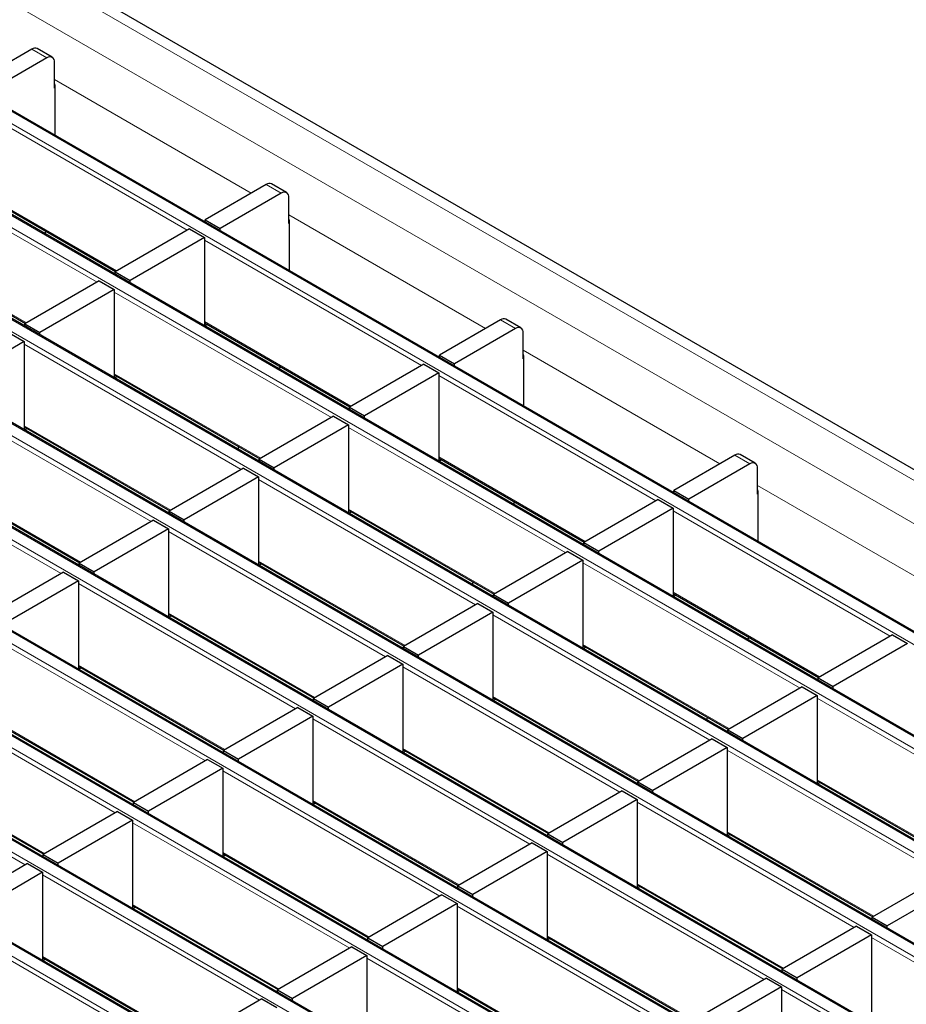
# Model space of a CAD drawing. Units: millimetres. Extents: x 0 to 420, y 0 to 297.
# Drawn here: x 187 to 204, y 36 to 55 of the extents above; entities that cross this region are included whole.
import ezdxf

# ---------------------------------------------------------------- set-up
doc = ezdxf.new("R2010")
doc.units = ezdxf.units.MM

msp = doc.modelspace()

# ---------------------------------------------------------------- linework, layer by layer
at = {"color": 8, "linetype": 'Continuous', "lineweight": 18}
for p, q in [((71.5229, 122.4966), (212.8028, 40.9375)), ((70.8158, 122.0884), (212.0957, 40.5293)), ((68.8423, 120.9492), (210.1223, 39.39)), ((210.3202, 39.5043), (69.0403, 121.0635)), ((208.6232, 38.5246), (67.3433, 120.0838)), ((67.1453, 119.9695), (208.4252, 38.4103)), ((206.9261, 37.5449), (65.6462, 119.1041)), ((65.4482, 118.9898), (206.7281, 37.4306)), ((63.7512, 118.0101), (205.0311, 36.451)), ((205.2291, 36.5653), (63.9491, 118.1244)), ((62.0541, 117.0304), (203.334, 35.4713)), ((203.532, 35.5856), (62.2521, 117.1447)), ((201.835, 34.6059), (60.555, 116.165)), ((60.357, 116.0507), (201.637, 34.4916)), ((200.1379, 33.6262), (58.858, 115.1854)), ((58.66, 115.0711), (199.9399, 33.5119)), ((56.9629, 114.0914), (198.2429, 32.5322)), ((198.4409, 32.6465), (57.1609, 114.2057)), ((196.7438, 31.6668), (55.4639, 113.226)), ((55.2659, 113.1117), (196.5458, 31.5525)), ((187.3902, 54.1376), (187.1073, 54.3009)), ((187.5316, 53.73), (191.2402, 51.5891)), ((190.0305, 50.8908), (185.9406, 53.2518)), ((188.3335, 49.9111), (184.2436, 52.2721)), ((191.8054, 51.5888), (191.5225, 51.7521)), ((185.9406, 51.7167), (188.7009, 50.1232)), ((191.9468, 51.1812), (195.6554, 49.0403)), ((184.2436, 50.737), (187.0039, 49.1435)), ((194.4457, 48.3419), (190.3558, 50.703)), ((192.7486, 47.3622), (188.6587, 49.7233)), ((190.3558, 49.1679), (193.1161, 47.5744)), ((196.2205, 49.04), (195.9377, 49.2033)), ((191.0516, 46.3826), (186.9617, 48.7436)), ((196.362, 48.6324), (200.0706, 46.4915)), ((188.6587, 48.1882), (191.4191, 46.5947)), ((198.8609, 45.7931), (194.771, 48.1542)), ((189.3545, 45.4029), (185.2646, 47.7639)), ((186.9617, 47.2085), (189.722, 45.615)), ((197.1638, 44.8134), (193.0739, 47.1745)), ((187.6575, 44.4232), (183.5676, 46.7842)), ((194.771, 46.6191), (197.5313, 45.0256)), ((200.6357, 46.4911), (200.3529, 46.6544)), ((185.2646, 46.2288), (188.0249, 44.6353)), ((195.4668, 43.8337), (191.3769, 46.1948)), ((200.7771, 46.0836), (204.4857, 43.9426)), ((193.0739, 45.6394), (195.8342, 44.0459)), ((203.276, 43.2443), (199.1861, 45.6053)), ((193.7697, 42.854), (189.6798, 45.2151)), ((191.3769, 44.6597), (194.1372, 43.0662)), ((201.579, 42.2646), (197.4891, 44.6256)), ((192.0726, 41.8744), (187.9827, 44.2354)), ((199.1861, 44.0702), (201.9465, 42.4767)), ((189.6798, 43.68), (192.4401, 42.0865)), ((199.8819, 41.2849), (195.792, 43.646)), ((190.3756, 40.8947), (186.2857, 43.2557)), ((197.4891, 43.0905), (200.2494, 41.497)), ((187.9827, 42.7003), (190.7431, 41.1068)), ((198.1849, 40.3052), (194.095, 42.6663)), ((188.6785, 39.915), (184.5886, 42.276)), ((195.792, 42.1109), (198.5524, 40.5174)), ((205.9942, 39.7158), (201.9043, 42.0768)), ((186.2857, 41.7206), (189.046, 40.1271)), ((196.4878, 39.3255), (192.3979, 41.6866)), ((186.9815, 38.9353), (182.8916, 41.2963)), ((194.095, 41.1312), (196.8553, 39.5377)), ((204.2971, 38.7361), (200.2072, 41.0971)), ((184.5886, 40.7409), (187.349, 39.1474)), ((194.7908, 38.3458), (190.7009, 40.7069)), ((201.9043, 40.5417), (204.6646, 38.9482)), ((192.3979, 40.1515), (195.1582, 38.558)), ((202.6, 37.7564), (198.5102, 40.1174)), ((193.0937, 37.3661), (189.0038, 39.7272)), ((200.2072, 39.562), (202.9675, 37.9685)), ((190.7009, 39.1718), (193.4612, 37.5783)), ((200.903, 36.7767), (196.8131, 39.1377)), ((191.3966, 36.3865), (187.3068, 38.7475)), ((198.5102, 38.5823), (201.2705, 36.9888)), ((189.0038, 38.1921), (191.7641, 36.5986)), ((199.2059, 35.797), (195.116, 38.1581)), ((189.6996, 35.4068), (185.6097, 37.7678)), ((196.8131, 37.6027), (199.5734, 36.0092)), ((204.9887, 36.3775), (202.9253, 37.5686)), ((187.3068, 37.2124), (190.0671, 35.6189)), ((197.5089, 34.8173), (193.419, 37.1784)), ((195.116, 36.623), (197.8764, 35.0295)), ((203.2916, 35.3978), (201.2283, 36.5889))]:
    msp.add_line(p, q, dxfattribs=at)
at = {"color": 7, "linetype": 'Continuous', "lineweight": 25}
for p, q in [((213.1028, 40.9672), (71.8228, 122.5263)), ((210.3502, 39.5073), (69.0703, 121.0665)), ((208.6532, 38.5276), (67.3733, 120.0868)), ((206.9561, 37.5479), (65.6762, 119.1071)), ((205.2591, 36.5682), (63.9791, 118.1274)), ((203.562, 35.5885), (62.2821, 117.1477)), ((201.865, 34.6088), (60.585, 116.168)), ((200.1679, 33.6292), (58.888, 115.1883)), ((198.4709, 32.6495), (57.1909, 114.2086)), ((196.7738, 31.6698), (55.4939, 113.2289)), ((187.1073, 54.3009), (185.9548, 53.6355)), ((187.4902, 54.1475), (187.2073, 54.3108)), ((187.3902, 54.1376), (186.2376, 53.4723)), ((187.5316, 53.566), (187.5316, 54.056)), ((187.5393, 53.6276), (187.5393, 52.6758)), ((187.5393, 53.5705), (187.5316, 53.566)), ((191.5225, 51.7521), (190.3699, 51.0867)), ((191.9054, 51.5987), (191.6225, 51.762)), ((185.9406, 51.6964), (188.6834, 50.1131)), ((191.8054, 51.5888), (190.6528, 50.9234)), ((191.9468, 51.0172), (191.9468, 51.5071)), ((190.3699, 51.0867), (190.6528, 50.9234)), ((190.3699, 51.0417), (190.3699, 51.0867)), ((191.9545, 51.0216), (191.9468, 51.0172)), ((191.9545, 51.0788), (191.9545, 50.127)), ((187.3304, 50.837), (187.3799, 50.8655)), ((190.073, 50.9153), (188.6729, 50.107)), ((190.073, 50.9153), (190.3558, 50.752)), ((190.6528, 50.8784), (190.6528, 50.9234)), ((184.2436, 50.7167), (186.9863, 49.1334)), ((190.3558, 50.752), (188.9557, 49.9437)), ((190.3558, 50.752), (190.3558, 49.0905)), ((188.6729, 50.107), (188.9557, 49.9437)), ((188.6729, 50.062), (188.6729, 50.107)), ((188.3759, 49.9356), (186.9758, 49.1273)), ((188.3759, 49.9356), (188.6587, 49.7723)), ((188.9557, 49.8987), (188.9557, 49.9437)), ((188.6587, 49.7723), (187.2587, 48.964)), ((188.6587, 49.7723), (188.6587, 48.1108)), ((190.3558, 49.1476), (193.0985, 47.5642)), ((195.9377, 49.2033), (194.7851, 48.5379)), ((196.3205, 49.0499), (196.0377, 49.2132)), ((186.9758, 49.1273), (187.2587, 48.964)), ((186.9758, 49.0823), (186.9758, 49.1273)), ((187.2587, 48.919), (187.2587, 48.964)), ((190.3595, 49.0884), (190.4089, 49.1169)), ((196.2205, 49.04), (195.068, 48.3746)), ((196.362, 48.4684), (196.362, 48.9583)), ((186.9617, 48.7926), (185.5616, 47.9844)), ((186.6788, 48.9559), (186.9617, 48.7926)), ((186.9617, 48.7926), (186.9617, 47.1311)), ((194.7851, 48.5379), (195.068, 48.3746)), ((194.7851, 48.4929), (194.7851, 48.5379)), ((196.3696, 48.4728), (196.362, 48.4684)), ((196.3696, 48.53), (196.3696, 47.5781)), ((191.7456, 48.2881), (191.7951, 48.3167)), ((194.4881, 48.3664), (193.0881, 47.5582)), ((194.4881, 48.3664), (194.771, 48.2032)), ((195.068, 48.3296), (195.068, 48.3746)), ((188.6587, 48.1679), (191.4015, 46.5846)), ((188.6624, 48.1087), (188.7119, 48.1372)), ((194.771, 48.2032), (193.3709, 47.3949)), ((194.771, 48.2032), (194.771, 46.5416)), ((193.0881, 47.5582), (193.3709, 47.3949)), ((193.0881, 47.5132), (193.0881, 47.5582)), ((192.7911, 47.3867), (191.391, 46.5785)), ((192.7911, 47.3867), (193.0739, 47.2235)), ((193.3709, 47.3499), (193.3709, 47.3949)), ((186.9617, 47.1882), (189.7044, 45.6049)), ((186.9653, 47.129), (187.0148, 47.1575)), ((193.0739, 47.2235), (191.6738, 46.4152)), ((193.0739, 47.2235), (193.0739, 45.5619)), ((190.991, 46.7644), (191.0064, 46.8126)), ((191.391, 46.5785), (191.6738, 46.4152)), ((191.391, 46.5335), (191.391, 46.5785)), ((194.771, 46.5988), (197.5137, 45.0154)), ((194.7746, 46.5395), (194.8241, 46.5681)), ((200.3529, 46.6544), (199.2003, 45.9891)), ((200.7357, 46.501), (200.4529, 46.6643)), ((191.094, 46.4071), (189.6939, 45.5988)), ((191.094, 46.4071), (191.3769, 46.2438)), ((191.6738, 46.3702), (191.6738, 46.4152)), ((200.6357, 46.4911), (199.4831, 45.8258)), ((200.7771, 45.9196), (200.7771, 46.4095)), ((185.2646, 46.2085), (188.0074, 44.6252)), ((191.3769, 46.2438), (189.9768, 45.4355)), ((191.3769, 46.2438), (191.3769, 44.5823)), ((198.9033, 45.8176), (197.5032, 45.0094)), ((198.9033, 45.8176), (199.1861, 45.6543)), ((199.2003, 45.9891), (199.4831, 45.8258)), ((199.2003, 45.944), (199.2003, 45.9891)), ((199.4831, 45.7807), (199.4831, 45.8258)), ((200.7848, 45.924), (200.7771, 45.9196)), ((200.7848, 45.9811), (200.7848, 45.0293)), ((193.0739, 45.6191), (195.8167, 44.0357)), ((196.1608, 45.7393), (196.2103, 45.7679)), ((199.1861, 45.6543), (197.7861, 44.8461)), ((199.1861, 45.6543), (199.1861, 43.9928)), ((189.6939, 45.5988), (189.9768, 45.4355)), ((189.6939, 45.5538), (189.6939, 45.5988)), ((189.9768, 45.3905), (189.9768, 45.4355)), ((193.0776, 45.5598), (193.1271, 45.5884)), ((189.397, 45.4274), (187.9969, 44.6191)), ((189.6798, 45.2641), (188.2797, 44.4558)), ((189.397, 45.4274), (189.6798, 45.2641)), ((189.6798, 45.2641), (189.6798, 43.6026)), ((197.5032, 45.0094), (197.7861, 44.8461)), ((197.5032, 44.9643), (197.5032, 45.0094)), ((197.2062, 44.8379), (195.8062, 44.0297)), ((197.2062, 44.8379), (197.4891, 44.6746)), ((197.7861, 44.8011), (197.7861, 44.8461)), ((187.9969, 44.6191), (188.2797, 44.4558)), ((187.9969, 44.5741), (187.9969, 44.6191)), ((191.3769, 44.6394), (194.1196, 43.056)), ((191.3805, 44.5801), (191.43, 44.6087)), ((197.4891, 44.6746), (196.089, 43.8664)), ((197.4891, 44.6746), (197.4891, 43.0131)), ((187.6999, 44.4477), (186.2998, 43.6394)), ((187.6999, 44.4477), (187.9827, 44.2844)), ((188.2797, 44.4108), (188.2797, 44.4558)), ((187.9827, 44.2844), (186.5827, 43.4761)), ((187.9827, 44.2844), (187.9827, 42.6229)), ((195.4062, 44.2156), (195.4216, 44.2638)), ((195.8062, 44.0297), (196.089, 43.8664)), ((195.8062, 43.9846), (195.8062, 44.0297)), ((199.1861, 44.0499), (201.9289, 42.4666)), ((199.1898, 43.9907), (199.2393, 44.0193)), ((195.5092, 43.8582), (194.1091, 43.05)), ((195.5092, 43.8582), (195.792, 43.6949)), ((196.089, 43.8214), (196.089, 43.8664)), ((189.6798, 43.6597), (192.4225, 42.0763)), ((189.6835, 43.6005), (189.7329, 43.629)), ((195.792, 43.6949), (194.392, 42.8867)), ((195.792, 43.6949), (195.792, 42.0334)), ((200.576, 43.1905), (200.6254, 43.2191)), ((203.3185, 43.2688), (201.9184, 42.4605)), ((203.3185, 43.2688), (203.6013, 43.1055)), ((194.1091, 43.05), (194.392, 42.8867)), ((194.1091, 43.005), (194.1091, 43.05)), ((197.4891, 43.0703), (200.2318, 41.4869)), ((197.4928, 43.011), (197.5422, 43.0396)), ((203.6013, 43.1055), (202.2012, 42.2973)), ((193.8121, 42.8785), (192.4121, 42.0703)), ((193.8121, 42.8785), (194.095, 42.7153)), ((194.392, 42.8417), (194.392, 42.8867)), ((187.9827, 42.68), (190.7255, 41.0967)), ((194.095, 42.7153), (192.6949, 41.907)), ((194.095, 42.7153), (194.095, 41.0537)), ((187.9864, 42.6208), (188.0359, 42.6493)), ((201.6214, 42.2891), (200.2213, 41.4808)), ((201.6214, 42.2891), (201.9043, 42.1258)), ((201.9184, 42.4605), (202.2012, 42.2973)), ((201.9184, 42.4155), (201.9184, 42.4605)), ((202.2012, 42.2522), (202.2012, 42.2973)), ((201.9043, 42.1258), (200.5042, 41.3176)), ((201.9043, 42.1258), (201.9043, 40.4643)), ((192.4121, 42.0703), (192.6949, 41.907)), ((192.4121, 42.0253), (192.4121, 42.0703)), ((195.792, 42.0906), (198.5348, 40.5072)), ((195.7957, 42.0313), (195.8452, 42.0599)), ((192.1151, 41.8988), (190.715, 41.0906)), ((192.3979, 41.7356), (190.9978, 40.9273)), ((192.1151, 41.8988), (192.3979, 41.7356)), ((192.3979, 41.7356), (192.3979, 40.0741)), ((192.6949, 41.862), (192.6949, 41.907)), ((186.2857, 41.7003), (189.0284, 40.117)), ((199.8213, 41.6667), (199.8367, 41.715)), ((200.2213, 41.4808), (200.5042, 41.3176)), ((200.2213, 41.4358), (200.2213, 41.4808)), ((199.9244, 41.3094), (198.5243, 40.5012)), ((199.9244, 41.3094), (200.2072, 41.1461)), ((200.5042, 41.2725), (200.5042, 41.3176)), ((190.715, 41.0906), (190.9978, 40.9273)), ((190.715, 41.0456), (190.715, 41.0906)), ((194.095, 41.1109), (196.8377, 39.5275)), ((194.0986, 41.0516), (194.1481, 41.0802)), ((200.2072, 41.1461), (198.8071, 40.3379)), ((200.2072, 41.1461), (200.2072, 39.4846)), ((190.418, 40.9192), (189.0179, 40.1109)), ((190.418, 40.9192), (190.7009, 40.7559)), ((190.9978, 40.8823), (190.9978, 40.9273)), ((184.5886, 40.7206), (187.3314, 39.1373)), ((190.7009, 40.7559), (189.3008, 39.9476)), ((190.7009, 40.7559), (190.7009, 39.0944)), ((198.5243, 40.5012), (198.8071, 40.3379)), ((198.5243, 40.4561), (198.5243, 40.5012)), ((201.9043, 40.5214), (204.647, 38.9381)), ((201.9079, 40.4622), (201.9574, 40.4907)), ((198.2273, 40.3297), (196.8272, 39.5215)), ((198.2273, 40.3297), (198.5102, 40.1664)), ((198.8071, 40.2929), (198.8071, 40.3379)), ((189.0179, 40.1109), (189.3008, 39.9476)), ((189.0179, 40.0659), (189.0179, 40.1109)), ((192.3979, 40.1312), (195.1407, 38.5478)), ((192.4016, 40.0719), (192.4511, 40.1005)), ((198.5102, 40.1664), (197.1101, 39.3582)), ((198.5102, 40.1664), (198.5102, 38.5049)), ((188.721, 39.9395), (187.3209, 39.1312)), ((188.721, 39.9395), (189.0038, 39.7762)), ((189.3008, 39.9026), (189.3008, 39.9476)), ((189.0038, 39.7762), (187.6037, 38.9679)), ((189.0038, 39.7762), (189.0038, 38.1147)), ((196.8272, 39.5215), (197.1101, 39.3582)), ((196.8272, 39.4764), (196.8272, 39.5215)), ((200.2072, 39.5417), (202.95, 37.9584)), ((200.2109, 39.4825), (200.2604, 39.5111)), ((196.5303, 39.35), (195.1302, 38.5418)), ((196.5303, 39.35), (196.8131, 39.1867)), ((197.1101, 39.3132), (197.1101, 39.3582)), ((187.3209, 39.1312), (187.6037, 38.9679)), ((187.3209, 39.0862), (187.3209, 39.1312)), ((190.7009, 39.1515), (193.4436, 37.5681)), ((196.8131, 39.1867), (195.413, 38.3785)), ((196.8131, 39.1867), (196.8131, 37.5252)), ((187.0239, 38.9598), (185.6238, 38.1515)), ((187.0239, 38.9598), (187.3068, 38.7965)), ((187.6037, 38.9229), (187.6037, 38.9679)), ((190.7045, 39.0922), (190.754, 39.1208)), ((187.3068, 38.7965), (185.9067, 37.9883)), ((187.3068, 38.7965), (187.3068, 37.135)), ((204.3395, 38.7606), (202.9395, 37.9523)), ((204.6224, 38.5973), (203.2223, 37.7891)), ((195.1302, 38.5418), (195.413, 38.3785)), ((195.1302, 38.4968), (195.1302, 38.5418)), ((198.5102, 38.562), (201.2529, 36.9787)), ((198.5138, 38.5028), (198.5633, 38.5314)), ((194.8332, 38.3703), (193.4331, 37.5621)), ((195.116, 38.2071), (193.716, 37.3988)), ((194.8332, 38.3703), (195.116, 38.2071)), ((195.116, 38.2071), (195.116, 36.5455)), ((195.413, 38.3335), (195.413, 38.3785)), ((189.0038, 38.1718), (191.7466, 36.5885)), ((189.0075, 38.1126), (189.057, 38.1411)), ((202.9395, 37.9523), (203.2223, 37.7891)), ((202.9395, 37.9073), (202.9395, 37.9523)), ((202.6425, 37.7809), (201.2424, 36.9726)), ((202.6425, 37.7809), (202.9253, 37.6176)), ((203.2223, 37.744), (203.2223, 37.7891)), ((193.4331, 37.5621), (193.716, 37.3988)), ((193.4331, 37.5171), (193.4331, 37.5621)), ((196.8131, 37.5824), (199.5558, 35.999)), ((196.8168, 37.5231), (196.8662, 37.5517)), ((202.9253, 37.6176), (201.5253, 36.8094)), ((202.9253, 37.6176), (202.9253, 35.9561)), ((193.1361, 37.3906), (191.7361, 36.5824)), ((193.1361, 37.3906), (193.419, 37.2274)), ((193.716, 37.3538), (193.716, 37.3988)), ((187.3068, 37.1921), (190.0495, 35.6088)), ((187.3104, 37.1329), (187.3599, 37.1614)), ((193.419, 37.2274), (192.0189, 36.4191)), ((193.419, 37.2274), (193.419, 35.5658)), ((201.2424, 36.9726), (201.5253, 36.8094)), ((201.2424, 36.9276), (201.2424, 36.9726)), ((200.9454, 36.8012), (199.5454, 35.993)), ((200.9454, 36.8012), (201.2283, 36.6379)), ((201.5253, 36.7643), (201.5253, 36.8094)), ((191.7361, 36.5824), (192.0189, 36.4191)), ((191.7361, 36.5374), (191.7361, 36.5824)), ((195.116, 36.6027), (197.8588, 35.0193)), ((195.1197, 36.5434), (195.1692, 36.572)), ((201.2283, 36.6379), (199.8282, 35.8297)), ((201.2283, 36.6379), (201.2283, 34.9764)), ((191.4391, 36.411), (190.039, 35.6027)), ((191.4391, 36.411), (191.7219, 36.2477)), ((192.0189, 36.3741), (192.0189, 36.4191))]:
    msp.add_line(p, q, dxfattribs=at)
for centre, radius, start, end in [((187.1659, 54.2191), 0.1006, 65.69288, 125.61758), ((187.4454, 54.0699), 0.0873, 350.78596, 129.20329), ((187.482, 53.6257), 0.0574, 1.91584, 30.05098), ((191.5811, 51.6703), 0.1006, 65.69288, 125.61758), ((191.8606, 51.5211), 0.0873, 350.78596, 129.20329), ((191.8971, 51.0769), 0.0574, 1.91584, 30.05098), ((195.9963, 49.1215), 0.1006, 65.69288, 125.61758), ((196.2757, 48.9723), 0.0873, 350.78596, 129.20329), ((196.3123, 48.5281), 0.0574, 1.91584, 30.05098), ((200.4115, 46.5727), 0.1006, 65.69288, 125.61758), ((200.6909, 46.4235), 0.0873, 350.78596, 129.20329), ((200.7275, 45.9792), 0.0574, 1.91584, 30.05098)]:
    msp.add_arc(centre, radius, start, end, dxfattribs=at)

doc.saveas('drawing.dxf')
